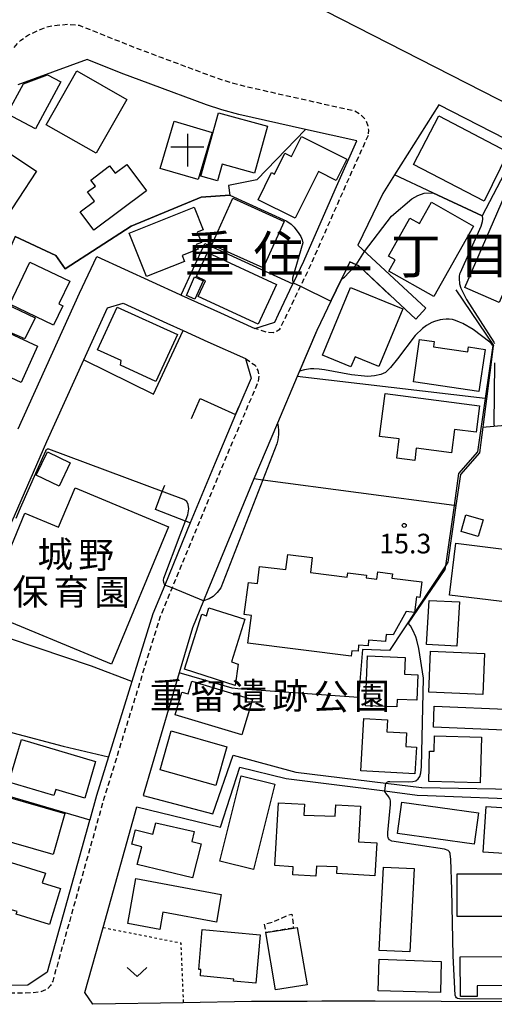
# Model space of a CAD drawing. Extents: x -12000 to -10000, y 94500 to 96000.
# Drawn here: x -10518 to -10428, y 94595 to 94784 of the extents above; entities that cross this region are included whole.
import ezdxf
from ezdxf.enums import TextEntityAlignment as Align

# ---------------------------------------------------------------- set-up
doc = ezdxf.new("R2010")
doc.units = 0
for name, pattern in [('221300', [1.5, 1, -0.5]), ('300300', [1.5, 1, -0.5]), ('630100', [1, 0.5, -0.5])]:
    doc.linetypes.add(name, pattern=pattern)
for name, color, linetype in [('2101000', 7, 'Continuous'), ('2101001', 7, 'Continuous'), ('2213000', 7, '221300'), ('3001000', 4, 'Continuous'), ('3002000', 5, 'Continuous'), ('3003000', 7, '300300'), ('3523000', 1, 'Continuous'), ('6110000', 1, '611000'), ('6130000', 3, '613000'), ('6140000', 3, '614000'), ('6301000', 3, '630100'), ('6313000', 3, 'Continuous'), ('7102000', 6, 'Continuous'), ('7102001', 8, 'Continuous'), ('7312000', 1, 'Continuous'), ('8114000', 7, 'Continuous'), ('8131000', 7, 'Continuous'), ('8162000', 3, 'Continuous')]:
    doc.layers.add(name, color=color, linetype=linetype)
doc.styles.add('PlotAnnotation', font='MS Gothic.ttf')
doc.linetypes.add('611000', pattern='A,1,[3,dmdr.shx,S=0.2,R=0,X=0,Y=0],1', length=2)
doc.linetypes.add('613000', pattern='A,1,-0.75,[1,dmdr.shx,S=0.15,R=0,X=0,Y=0],-0.75,1', length=3.5)
doc.linetypes.add('614000', pattern='A,1.5,[2,dmdr.shx,S=0.3,R=0,X=0,Y=-0.3],1.5', length=3)

# ---------------------------------------------------------------- blocks, each defined once
blk = doc.blocks.new('631300')
at = {"layer": '6313000'}
blk.add_lwpolyline([(0.75, 0.35), (0, -0.35), (-0.75, 0.35)], dxfattribs=at)
blk = doc.blocks.new('731200')
at = {"layer": '7312000'}
blk.add_circle((0, 0), 0.15, dxfattribs=at)
blk = doc.blocks.new('352300')
at = {"layer": '3523000'}
for points in [[(0, 1.25), (0, -1.25)], [(-1.25, 0.25), (1.25, 0.25)]]:
    blk.add_lwpolyline(points, dxfattribs=at)

msp = doc.modelspace()

# ---------------------------------------------------------------- linework, layer by layer
at = {"layer": '2101000', "flags": 128}
for points in [[(-10459.89, 94785.31), (-10426.85, 94768.4), (-10401.24, 94755.15), (-10389.37, 94749.25)], [(-10505.35, 94776.02), (-10518.64, 94771.16)], [(-10453.8, 94760.45), (-10463.61, 94762.66), (-10476.38, 94765.53), (-10479.61, 94766.37), (-10482.55, 94767.35), (-10493.22, 94771.29), (-10498.85, 94773.41), (-10505.35, 94776.02)], [(-10438.14, 94767.34), (-10446.61, 94753.98), (-10448.89, 94750.38), (-10453.63, 94740.52)], [(-10378.41, 94730.74), (-10373.83, 94734.71), (-10378.3, 94736.96), (-10385.65, 94740.67), (-10411.09, 94753.5), (-10411.28, 94753.6), (-10422.86, 94759.52), (-10438.14, 94767.34)], [(-10518.52, 94705.46), (-10506.81, 94731.36), (-10503.53, 94738.36), (-10487.67, 94731.09), (-10487.41, 94730.97), (-10479.91, 94727.6), (-10473.32, 94724.63), (-10469.49, 94725.82), (-10468.83, 94727.37), (-10466.05, 94733.15), (-10465.97, 94733.32), (-10465.96, 94733.35), (-10463.98, 94737.46), (-10457.95, 94751.19), (-10453.8, 94760.45)], [(-10453.63, 94740.52), (-10440.66, 94728.47)], [(-10455.15, 94737.36), (-10456.75, 94734.03)], [(-10455.15, 94737.36), (-10453.47, 94736.55), (-10442.57, 94726.41)], [(-10456.75, 94734.03), (-10458.01, 94731.42), (-10461.46, 94724.24), (-10461.54, 94724.07), (-10465.21, 94715.43), (-10468.99, 94706.53)], [(-10501.48, 94728.58), (-10498.46, 94729.44), (-10490.15, 94725.63), (-10487.02, 94724.22)], [(-10477, 94708.16), (-10480.91, 94698.95), (-10485.65, 94687.46)], [(-10468.99, 94706.53), (-10473.53, 94695.86), (-10482.29, 94674.62)], [(-10496.81, 94657.18), (-10501.27, 94642.78), (-10503.56, 94635.39), (-10504.87, 94630.72), (-10504.91, 94630.58), (-10513.03, 94601.59), (-10516.7, 94599.13), (-10550.67, 94598.7), (-10547.19, 94611.46), (-10546.5, 94613.65), (-10542.61, 94625.92), (-10538.48, 94638.98), (-10538.3, 94639.54), (-10533.52, 94652.62), (-10531.61, 94657.84), (-10528, 94667.71)], [(-10439.04, 94652.42), (-10423.97, 94651.82), (-10416.92, 94651.53), (-10415.1, 94651.46)], [(-10413.68, 94645.68), (-10415.8, 94647.48), (-10416.68, 94647.52), (-10424.14, 94647.82), (-10439.2, 94648.43)], [(-10494.68, 94635.36), (-10481.36, 94631.89), (-10477.48, 94643.06), (-10465.51, 94639.83), (-10448.3, 94637.71), (-10441.5, 94636.87), (-10441.43, 94636.87), (-10420.35, 94636.49), (-10415.71, 94636.41), (-10415.63, 94636.77), (-10413.68, 94645.68)], [(-10495.86, 94633.21), (-10479.9, 94629.35), (-10476.16, 94640.77), (-10467.36, 94638.62), (-10448.51, 94636.24), (-10442.3, 94635.46), (-10440.34, 94635.38), (-10420.39, 94634.58), (-10416.15, 94634.41), (-10417.32, 94630.03), (-10419.24, 94622.81), (-10420.11, 94619.54), (-10422.79, 94598.2), (-10423.08, 94595.93), (-10437.74, 94596.01)], [(-10463.32, 94596.03), (-10473.96, 94596), (-10487, 94595.77), (-10504.25, 94595.47)], [(-10460.51, 94596.04), (-10463.32, 94596.03)], [(-10437.74, 94596.01), (-10450.32, 94596.08), (-10460.51, 94596.04)]]:
    msp.add_lwpolyline(points, dxfattribs=at)
at = {"layer": '2101001', "flags": 128}
for points in [[(-10528, 94667.71), (-10520.99, 94684.99), (-10519.25, 94688.83), (-10513.04, 94703.02), (-10505.97, 94718.65), (-10501.48, 94728.58)], [(-10442.57, 94726.41), (-10440.66, 94728.47)], [(-10487.02, 94724.22), (-10482.29, 94722.09), (-10475.11, 94718.86), (-10474.05, 94715.1)], [(-10474.05, 94715.1), (-10476.36, 94709.66), (-10476.74, 94708.76), (-10477, 94708.16)], [(-10485.65, 94687.46), (-10490.54, 94675.59), (-10492.81, 94670.08), (-10496.81, 94657.18)], [(-10482.29, 94674.62), (-10483.14, 94672.56), (-10485.26, 94667.41), (-10487.79, 94658.8), (-10494.68, 94635.36)], [(-10439.2, 94648.43), (-10439.04, 94652.42)], [(-10502.33, 94610.15), (-10495.86, 94633.21)], [(-10504.25, 94595.47), (-10505.81, 94597.71), (-10502.33, 94610.15)]]:
    msp.add_lwpolyline(points, dxfattribs=at)
at = {"layer": '2213000', "flags": 128}
for points in [[(-10519.34, 94778.33), (-10518.01, 94779.73), (-10516.57, 94780.71), (-10514.64, 94781.62), (-10513.06, 94782.26), (-10511.61, 94782.53), (-10509, 94782.74), (-10506.89, 94782.56), (-10496.86, 94778.54), (-10491.29, 94776.44), (-10480.72, 94772.54), (-10478.04, 94771.64), (-10475.09, 94770.88), (-10454.25, 94766.19), (-10453.11, 94765.55), (-10452.17, 94764.48), (-10451.72, 94763.36), (-10451.61, 94762.51), (-10451.69, 94761.5)], [(-10451.69, 94761.5), (-10456.58, 94750.59), (-10462.61, 94736.86), (-10464.62, 94732.67), (-10468.43, 94724.74), (-10468.69, 94724.37), (-10469.03, 94724.08), (-10469.8, 94723.8), (-10470.85, 94723.82), (-10473.32, 94724.63)], [(-10475.11, 94718.86), (-10473.26, 94717.58), (-10472.77, 94716.58), (-10472.55, 94715.74), (-10472.66, 94714.53), (-10474.98, 94709.07), (-10475.38, 94708.13), (-10479.52, 94698.37), (-10488.29, 94677.1), (-10489.15, 94675.03), (-10491.4, 94669.57), (-10502.12, 94634.96), (-10511.95, 94599.88), (-10512.35, 94599.05), (-10512.94, 94598.4), (-10514.19, 94597.88), (-10515.9, 94597.64), (-10549.53, 94597.21), (-10550.1, 94597.5), (-10550.43, 94597.85), (-10550.67, 94598.7)]]:
    msp.add_lwpolyline(points, dxfattribs=at)
at = {"layer": '3001000', "flags": 128}
for points in [[(-10517.53, 94771.38), (-10512.93, 94773.1), (-10510.37, 94771.71), (-10515.24, 94762.73), (-10520.63, 94765.65), (-10517.53, 94771.38)], [(-10513.18, 94763.55), (-10507.32, 94773.82), (-10497.77, 94768.37), (-10503.63, 94758.11), (-10513.18, 94763.55)], [(-10480.27, 94765.84), (-10470.91, 94763.24), (-10473.41, 94754.27), (-10479.57, 94755.99), (-10480.45, 94752.8), (-10483.65, 94753.69), (-10480.27, 94765.84)], [(-10442.98, 94755.92), (-10438.14, 94765.27), (-10424.89, 94758.32), (-10429.47, 94748.93), (-10442.98, 94755.92)], [(-10481.49, 94762.08), (-10484.15, 94753.07), (-10491.39, 94755.21), (-10488.72, 94764.22), (-10481.49, 94762.08)], [(-10461.18, 94754.59), (-10465.61, 94745.68), (-10472.7, 94749.22), (-10470.12, 94754.39), (-10469.58, 94754.12), (-10467.6, 94758.11), (-10466.33, 94757.47), (-10464.42, 94761.31), (-10455.71, 94756.97), (-10457.75, 94752.88), (-10461.18, 94754.59)], [(-10521.86, 94759.17), (-10515.05, 94754.68), (-10522.12, 94743.97), (-10527.12, 94747.27), (-10526.36, 94748.4), (-10528.24, 94749.66), (-10521.86, 94759.17)], [(-10506.71, 94746.88), (-10503.96, 94748.94), (-10505.28, 94750.69), (-10503.8, 94751.8), (-10504.69, 94752.98), (-10501.09, 94755.69), (-10500.02, 94754.26), (-10497.77, 94755.95), (-10494.02, 94750.94), (-10504.09, 94743.39), (-10506.71, 94746.88)], [(-10416.32, 94753.37), (-10426.64, 94729.6), (-10433.18, 94732.44), (-10422.86, 94756.21), (-10416.32, 94753.37)], [(-10477.55, 94749.49), (-10467.73, 94745.08), (-10471.73, 94736.17), (-10481.55, 94740.58), (-10477.55, 94749.49)], [(-10441.85, 94744.68), (-10439.55, 94748.74), (-10431.51, 94744.19), (-10439.13, 94730.72), (-10447.7, 94735.56), (-10446.48, 94737.71), (-10447.8, 94738.45), (-10443.69, 94745.72), (-10441.85, 94744.68)], [(-10497.35, 94742.8), (-10484.9, 94747.77), (-10483.19, 94743.48), (-10484.31, 94743.03), (-10483.52, 94741.05), (-10484.53, 94740.65), (-10484.18, 94739.78), (-10487.23, 94738.56), (-10486.78, 94737.43), (-10494.05, 94734.53), (-10497.35, 94742.8)], [(-10484.13, 94730.73), (-10482.74, 94733.73), (-10484.48, 94734.54), (-10482.36, 94739.12), (-10469.16, 94733.01), (-10472.68, 94725.42), (-10484.13, 94730.73)], [(-10511.78, 94725.25), (-10520.17, 94729.24), (-10516.34, 94737.31), (-10508.69, 94733.67), (-10510.76, 94729.31), (-10510.02, 94728.96), (-10511.78, 94725.25)], [(-10483.19, 94733.72), (-10484.76, 94730.2), (-10486.4, 94730.93), (-10484.83, 94734.45), (-10483.19, 94733.72)], [(-10454.18, 94719.21), (-10454.99, 94717.26), (-10460.4, 94719.5), (-10455.04, 94732.47), (-10445.06, 94728.34), (-10449.61, 94717.32), (-10454.18, 94719.21)], [(-10521.01, 94729.41), (-10515.32, 94726.64), (-10517.27, 94722.62), (-10523.19, 94725.2), (-10521.01, 94729.41)], [(-10499.66, 94728.7), (-10488.13, 94723.43), (-10492.23, 94714.48), (-10499, 94717.58), (-10498.85, 94718.48), (-10503.39, 94720.55), (-10499.66, 94728.7)], [(-10522.88, 94724.9), (-10514.83, 94721.25), (-10517.98, 94714.31), (-10522.67, 94716.43), (-10523.05, 94715.59), (-10526.41, 94717.12), (-10522.88, 94724.9)], [(-10441.84, 94722.51), (-10439.05, 94722.1), (-10439.2, 94721.09), (-10432.63, 94720.13), (-10432.49, 94721.08), (-10429.31, 94720.61), (-10430.5, 94712.58), (-10443.03, 94714.42), (-10441.84, 94722.51)], [(-10449.49, 94703.99), (-10448.42, 94712.2), (-10430.37, 94709.85), (-10431.03, 94704.79), (-10435.16, 94705.32), (-10435.74, 94700.84), (-10442.47, 94701.72), (-10442.77, 94699.37), (-10446.19, 94699.82), (-10445.71, 94703.5), (-10449.49, 94703.99)], [(-10512.97, 94701.01), (-10508.59, 94698.92), (-10510.73, 94694.46), (-10515.11, 94696.55), (-10512.97, 94701.01)], [(-10489.82, 94686.71), (-10500.71, 94660.48), (-10525.02, 94670.55), (-10517.28, 94689.35), (-10510.84, 94686.67), (-10507.68, 94694.14), (-10489.82, 94686.71)], [(-10429.71, 94688.04), (-10430.65, 94684.86), (-10433.92, 94685.82), (-10432.99, 94689.01), (-10429.71, 94688.04)], [(-10417.35, 94674.38), (-10420.45, 94674.75), (-10420.81, 94671.79), (-10436.13, 94673.65), (-10434.93, 94683.56), (-10416.5, 94681.32), (-10417.35, 94674.38)], [(-10486.77, 94659.54), (-10483.45, 94669.99), (-10482.56, 94669.71), (-10482.08, 94671.22), (-10475.23, 94669.04), (-10477.81, 94660.9), (-10476.49, 94660.47), (-10477.09, 94656.41), (-10486.77, 94659.54)], [(-10440.52, 94664.25), (-10440.03, 94672.65), (-10434.21, 94672.37), (-10434.74, 94663.89), (-10440.52, 94664.25)], [(-10446.21, 94652.29), (-10452.17, 94652.53), (-10451.79, 94662.06), (-10444.6, 94661.77), (-10444.73, 94658.55), (-10442.18, 94658.45), (-10442.37, 94653.56), (-10446.15, 94653.72), (-10446.21, 94652.29)], [(-10440.05, 94655.09), (-10439.75, 94662.92), (-10429.46, 94662.52), (-10429.76, 94654.7), (-10440.05, 94655.09)], [(-10487.24, 94655.12), (-10486.09, 94654.77), (-10485.35, 94657.22), (-10473.75, 94653.7), (-10475.8, 94646.95), (-10488.55, 94650.81), (-10487.24, 94655.12)], [(-10442.44, 94644.61), (-10442.73, 94639.53), (-10453.07, 94640.11), (-10452.52, 94650.08), (-10447.96, 94649.83), (-10448.08, 94647.54), (-10444.33, 94647.33), (-10444.48, 94644.73), (-10442.44, 94644.61)], [(-10491.43, 94640.28), (-10489.33, 94647.7), (-10478.68, 94644.68), (-10480.79, 94637.26), (-10491.43, 94640.28)], [(-10439.07, 94643.82), (-10438.99, 94646.77), (-10430.01, 94646.52), (-10430.26, 94637.76), (-10440.09, 94638.04), (-10439.93, 94643.84), (-10439.07, 94643.82)], [(-10520.3, 94637.93), (-10517.88, 94646.08), (-10503.74, 94641.88), (-10505.82, 94634.85), (-10511.37, 94636.5), (-10511.71, 94635.38), (-10520.3, 94637.93)], [(-10479.98, 94622.85), (-10475.91, 94639.14), (-10469.48, 94637.53), (-10473.55, 94621.24), (-10479.98, 94622.85)], [(-10520.91, 94635.19), (-10509.61, 94631.9), (-10511.89, 94624.08), (-10523.19, 94627.37), (-10520.91, 94635.19)], [(-10465.99, 94621.77), (-10469.52, 94621.97), (-10468.83, 94633.98), (-10463.85, 94633.7), (-10463.97, 94631.62), (-10457.99, 94631.39), (-10457.87, 94633.57), (-10453.13, 94633.3), (-10453.52, 94626.53), (-10449.99, 94626.33), (-10450.36, 94620.05), (-10457.68, 94620.47), (-10457.6, 94621.75), (-10461.56, 94621.87), (-10461.67, 94619.96), (-10466.08, 94620.21), (-10465.99, 94621.77)], [(-10446.06, 94628.12), (-10445.23, 94634.08), (-10430.6, 94632.03), (-10431.43, 94626.07), (-10446.06, 94628.12)], [(-10429.14, 94633.24), (-10420.24, 94632.69), (-10420.79, 94624), (-10429.68, 94624.56), (-10429.14, 94633.24)], [(-10494.93, 94625.56), (-10496.85, 94626.04), (-10496.14, 94628.84), (-10492.81, 94628), (-10492.26, 94630.17), (-10484.9, 94628.47), (-10485.37, 94626.61), (-10483.57, 94626.15), (-10485.21, 94619.66), (-10495.78, 94622.18), (-10494.93, 94625.56)], [(-10527.96, 94613.36), (-10524.63, 94624.05), (-10513.35, 94620.54), (-10513.93, 94618.69), (-10510.45, 94617.61), (-10512.59, 94610.7), (-10518.91, 94612.67), (-10518.76, 94613.2), (-10522.54, 94614.28), (-10523.31, 94611.91), (-10527.96, 94613.36)], [(-10442.89, 94621.39), (-10443.73, 94605.47), (-10449.58, 94605.78), (-10448.74, 94621.7), (-10442.89, 94621.39)], [(-10434.67, 94620.38), (-10423.01, 94620.37), (-10423.02, 94612.26), (-10434.68, 94612.27), (-10434.67, 94620.38)], [(-10497.58, 94610.9), (-10496.03, 94619.49), (-10479.73, 94616.47), (-10480.67, 94611.19), (-10490.88, 94613.08), (-10491.49, 94609.77), (-10497.58, 94610.9)], [(-10483.36, 94609.74), (-10472.29, 94608.74), (-10473.12, 94599.5), (-10477.37, 94599.88), (-10477.34, 94600.3), (-10483.73, 94600.88), (-10483.62, 94602.11), (-10484.05, 94602.15), (-10483.36, 94609.74)], [(-10465.23, 94610.17), (-10463.31, 94599.19), (-10469.36, 94598.25), (-10471.21, 94609.17), (-10465.94, 94610.05), (-10465.23, 94610.17)], [(-10449.77, 94598.05), (-10449.59, 94604.07), (-10437.69, 94603.66), (-10437.87, 94597.74), (-10449.77, 94598.05)], [(-10434.01, 94596.95), (-10434.1, 94604.53), (-10423.95, 94604.63), (-10423.89, 94599.09), (-10430.86, 94599.02), (-10430.86, 94596.95), (-10434.01, 94596.95)]]:
    msp.add_lwpolyline(points, close=True, dxfattribs=at)
at = {"layer": '3002000', "flags": 128}
msp.add_lwpolyline([(-10454.9, 94662.02), (-10474.65, 94664.51), (-10473.98, 94669.79), (-10475.34, 94669.96), (-10474.56, 94676.1), (-10472.84, 94675.88), (-10472.42, 94679.16), (-10467.39, 94678.53), (-10467.02, 94681.44), (-10462.34, 94680.84), (-10462.7, 94678.01), (-10455.66, 94677.12), (-10455.56, 94677.91), (-10451.97, 94677.45), (-10452.03, 94676.99), (-10449.98, 94676.73), (-10449.8, 94678.1), (-10447.04, 94677.75), (-10447.14, 94676.92), (-10441.41, 94676.2), (-10441.79, 94673.23), (-10442.46, 94673.32), (-10442.84, 94670.31), (-10444.43, 94670.51), (-10446.87, 94666.04), (-10448.24, 94666.14), (-10448.34, 94664.82), (-10451.59, 94665.05), (-10451.67, 94663.95), (-10453.51, 94664.09), (-10453.6, 94662.93), (-10454.77, 94663.01), (-10454.9, 94662.02)], close=True, dxfattribs=at)
at = {"layer": '3003000', "flags": 128}
msp.add_lwpolyline([(-10465.94, 94610.05), (-10471.21, 94609.17), (-10471.47, 94610.83), (-10469.77, 94611.23), (-10466.92, 94612.55), (-10466.24, 94612.7), (-10465.94, 94610.05)], close=True, dxfattribs=at)
at = {"layer": '6110000', "flags": 128}
for points in [[(-10463.61, 94762.66), (-10472.92, 94753.04), (-10478.33, 94751.96), (-10478.1, 94750.07), (-10483.57, 94749.69), (-10496.96, 94744.18), (-10509.56, 94736.03), (-10511.35, 94738.54), (-10519.11, 94742.17), (-10536.88, 94701.53)], [(-10422.86, 94759.52), (-10429.89, 94746.14), (-10439.32, 94750.56), (-10446.61, 94753.98)], [(-10447.57, 94731.06), (-10453.47, 94736.55), (-10455.15, 94737.36), (-10455.63, 94736.35), (-10456.75, 94734.03)], [(-10456.75, 94734.03), (-10458.77, 94729.85), (-10461.42, 94724.33), (-10461.46, 94724.24), (-10464.78, 94716.45), (-10465.21, 94715.43), (-10468.99, 94706.53)]]:
    msp.add_lwpolyline(points, dxfattribs=at)
at = {"layer": '6130000', "flags": 128}
for points in [[(-10525.18, 94667.03), (-10528, 94667.71), (-10520.99, 94684.99), (-10519.25, 94688.83), (-10513.04, 94703.02), (-10505.97, 94718.65), (-10501.48, 94728.58)], [(-10505.97, 94718.65), (-10492.69, 94712.08), (-10487.02, 94724.22)], [(-10487.02, 94724.22), (-10482.29, 94722.09), (-10475.11, 94718.86), (-10474.05, 94715.1), (-10476.36, 94709.66)], [(-10414.74, 94721.04), (-10415.1, 94720.47), (-10410.19, 94711.26), (-10410.31, 94707.38), (-10429.79, 94705.68)], [(-10485.45, 94707.4), (-10483.75, 94711.2), (-10477, 94708.16), (-10476.74, 94708.76), (-10476.36, 94709.66)], [(-10485.65, 94687.46), (-10486.59, 94687.82), (-10492.29, 94690.03), (-10491, 94693.48), (-10490.55, 94694.67)], [(-10485.65, 94687.46), (-10490.54, 94675.59), (-10492.81, 94670.08), (-10496.81, 94657.18)], [(-10482.29, 94674.62), (-10483.14, 94672.56), (-10485.26, 94667.41), (-10487.79, 94658.8), (-10494.68, 94635.36)], [(-10496.81, 94657.18), (-10504.56, 94660.07), (-10525.18, 94667.03)], [(-10533.52, 94652.62), (-10522.58, 94648.37), (-10519.56, 94647.36), (-10509.96, 94644.78), (-10501.27, 94642.78)], [(-10538.48, 94638.98), (-10521.96, 94633.88), (-10521.35, 94635.59), (-10504.87, 94630.72)], [(-10502.33, 94610.15), (-10495.86, 94633.21)], [(-10504.25, 94595.47), (-10505.81, 94597.71), (-10502.33, 94610.15)]]:
    msp.add_lwpolyline(points, dxfattribs=at)
at = {"layer": '6140000', "flags": 128}
for points in [[(-10487.41, 94730.97), (-10487.31, 94731.19), (-10482.86, 94740.84), (-10466.05, 94733.15)], [(-10434.94, 94731.97), (-10427.74, 94721.36), (-10427.76, 94721.2), (-10429.07, 94711.19), (-10430.42, 94700.86), (-10434.05, 94696.74), (-10434.9, 94690.76), (-10436.45, 94679.93), (-10436.89, 94679.27), (-10447.6, 94663.05), (-10452.73, 94663.28), (-10453.5, 94654.09), (-10476.59, 94655.76), (-10477.67, 94655.87), (-10487.79, 94658.8)], [(-10429.07, 94711.19), (-10429.32, 94711.22), (-10465.21, 94715.43)], [(-10434.9, 94690.76), (-10435.26, 94690.81), (-10471.81, 94695.63), (-10473.53, 94695.86)], [(-10463.32, 94596.03), (-10473.96, 94596), (-10487, 94595.77), (-10504.25, 94595.47)], [(-10437.74, 94596.01), (-10450.32, 94596.08), (-10460.51, 94596.04)]]:
    msp.add_lwpolyline(points, dxfattribs=at)
at = {"layer": '6301000', "flags": 128}
msp.add_lwpolyline([(-10502.33, 94610.15), (-10487.47, 94607.2), (-10487, 94595.77)], dxfattribs=at)
at = {"layer": '7102000', "flags": 128}
for points in [[(-10478.1, 94750.07), (-10467.21, 94745.13)], [(-10452.36, 94739.34), (-10447.22, 94746.1), (-10443.35, 94749.39), (-10442.15, 94750.05), (-10440.96, 94750.44), (-10439.32, 94750.56)], [(-10429.89, 94746.14), (-10429.8, 94745.58), (-10429.87, 94744.98), (-10430.13, 94744.07), (-10434.08, 94735.26), (-10434.18, 94734.98), (-10434.26, 94734.58), (-10434.28, 94734.12), (-10434.28, 94733.96), (-10434.19, 94733.32), (-10434.18, 94733.15), (-10433.96, 94732.31), (-10432.86, 94730.15), (-10427.64, 94721.97), (-10427.54, 94721.73)], [(-10467.21, 94745.13), (-10466.39, 94744.53), (-10465.78, 94743.99), (-10464.89, 94742.78), (-10464.5, 94742.16), (-10464.28, 94741.54), (-10464.17, 94740.95), (-10466.12, 94734.25), (-10466.15, 94733.82), (-10466.09, 94733.53), (-10465.97, 94733.32)], [(-10456.75, 94734.03), (-10456.21, 94734.44), (-10455.27, 94735.4), (-10453.94, 94736.78)], [(-10427.87, 94721.36), (-10427.93, 94721.45), (-10428.12, 94721.69), (-10428.43, 94721.97), (-10431.59, 94724.4), (-10433.59, 94725.57), (-10434.21, 94725.84), (-10434.98, 94726.11), (-10435.58, 94726.3), (-10436.2, 94726.39), (-10436.78, 94726.39), (-10437.37, 94726.32), (-10437.89, 94726.24), (-10438.98, 94725.93), (-10439.5, 94725.73), (-10440.5, 94725.21), (-10441.27, 94724.62), (-10442.65, 94723.32), (-10442.66, 94723.3), (-10446.06, 94718.79), (-10447.38, 94717.16), (-10448.37, 94716.23), (-10449.24, 94715.81), (-10450.48, 94715.58), (-10451.74, 94715.45), (-10452.37, 94715.52), (-10454.83, 94715.77), (-10460.03, 94716.68), (-10461.01, 94716.81), (-10462.03, 94716.89), (-10462.66, 94716.87), (-10463.86, 94716.69), (-10464.78, 94716.45)], [(-10427.54, 94718.07), (-10427.68, 94706.24), (-10427.53, 94705.92)], [(-10468.99, 94706.53), (-10468.86, 94705.85), (-10468.8, 94705.1), (-10468.8, 94704.33), (-10468.93, 94703.33), (-10469.12, 94702.54), (-10479.84, 94675.05), (-10480.5, 94674.17), (-10481.31, 94673.4), (-10482.07, 94672.95), (-10483.14, 94672.56)], [(-10490.54, 94675.59), (-10490.7, 94676.06), (-10490.76, 94676.49), (-10490.73, 94676.89), (-10487.62, 94685.2), (-10486.12, 94689), (-10485.94, 94690.17), (-10486.05, 94690.95), (-10486.34, 94691.52), (-10486.87, 94691.94), (-10512.66, 94701.53), (-10512.85, 94701.54), (-10512.98, 94701.53), (-10513.13, 94701.45), (-10513.23, 94701.34), (-10513.35, 94701.16), (-10514.98, 94697.46), (-10518.15, 94690.25), (-10518.97, 94688.28)], [(-10441.11, 94657.79), (-10441.96, 94663.44), (-10442.38, 94665.08), (-10442.58, 94665.67), (-10443.13, 94666.99), (-10443.57, 94667.79), (-10444.01, 94668.31)], [(-10448.3, 94637.71), (-10448.12, 94637.88), (-10447.94, 94637.98), (-10447.77, 94638.03), (-10447.5, 94638.04), (-10444, 94637.95), (-10443.13, 94638.03), (-10442.57, 94638.2), (-10442.11, 94638.53), (-10441.82, 94638.98), (-10441.63, 94639.67), (-10441.48, 94640.82), (-10441.11, 94657.79)], [(-10425.02, 94596.46), (-10434.24, 94596.53), (-10434.59, 94596.58), (-10434.79, 94596.69), (-10434.93, 94596.92), (-10435.02, 94597.23), (-10435.39, 94604.75), (-10435.68, 94617.35), (-10435.89, 94623.22), (-10435.98, 94624.13), (-10436, 94624.29), (-10436.14, 94624.58), (-10436.39, 94624.83), (-10437.07, 94625.11), (-10447.12, 94626.65), (-10447.56, 94626.9), (-10447.78, 94627.16), (-10447.79, 94627.18), (-10447.85, 94627.32), (-10447.92, 94627.6), (-10447.93, 94628.33), (-10447.38, 94633.68), (-10447.4, 94634.27), (-10447.47, 94634.64), (-10447.56, 94634.82), (-10447.73, 94635.1), (-10448.26, 94635.79), (-10448.38, 94635.97), (-10448.47, 94636.11), (-10448.51, 94636.24)]]:
    msp.add_lwpolyline(points, dxfattribs=at)
at = {"layer": '7102001', "flags": 128}
for points in [[(-10519.11, 94742.17), (-10511.35, 94738.54), (-10509.56, 94736.03), (-10496.96, 94744.18), (-10483.57, 94749.69), (-10478.1, 94750.07)], [(-10439.32, 94750.56), (-10429.89, 94746.14)], [(-10453.94, 94736.78), (-10452.36, 94739.34)], [(-10465.97, 94733.32), (-10464.62, 94732.67), (-10458.77, 94729.85), (-10456.75, 94734.03)], [(-10427.87, 94721.36), (-10429.32, 94711.22), (-10430.77, 94701.03), (-10434.43, 94696.89), (-10435.26, 94690.81), (-10436.89, 94679.27), (-10436.99, 94678.53), (-10444.01, 94668.31)], [(-10464.78, 94716.45), (-10465.21, 94715.43), (-10468.99, 94706.53)], [(-10483.14, 94672.56), (-10489.15, 94675.03), (-10490.54, 94675.59)], [(-10448.51, 94636.24), (-10448.3, 94637.71)]]:
    msp.add_lwpolyline(points, dxfattribs=at)

# ---------------------------------------------------------------- block references
at = {"layer": '3523000', "xscale": 2.5, "yscale": 2.5, "zscale": 2.5}
msp.add_blockref('352300', (-10486.22, 94758.68), dxfattribs=at)
at = {"layer": '6313000', "xscale": 2.5, "yscale": 2.5, "zscale": 2.5}
msp.add_blockref('631300', (-10495.82, 94601.66), dxfattribs=at)
at = {"layer": '7312000', "xscale": 2.5, "yscale": 2.5, "zscale": 2.5}
msp.add_blockref('731200', (-10444.77, 94686.98, 15.27), dxfattribs=at)

# ---------------------------------------------------------------- texts
at = {"layer": '7312000', "style": 'PlotAnnotation'}
msp.add_text('15.3', height=3.75, dxfattribs=at).set_placement((-10444.57, 94683.02), align=Align.MIDDLE)
at = {"layer": '8114000', "style": 'PlotAnnotation'}
for s, p in [('重', (-10481.92, 94737.97)), ('住', (-10468.8, 94737.9)), ('目', (-10429.42, 94737.67)), ('丁', (-10442.55, 94737.62)), ('一', (-10455.67, 94734.99))]:
    msp.add_text(s, height=7, dxfattribs=at).set_placement(p, align=Align.MIDDLE)
at = {"layer": '8131000', "style": 'PlotAnnotation'}
for s, p in [('城', (-10511.47, 94680.81)), ('野', (-10503.65, 94680.67)), ('保', (-10516.2, 94673.65)), ('育', (-10508.39, 94673.65)), ('園', (-10500.58, 94673.57))]:
    msp.add_text(s, height=5, dxfattribs=at).set_placement(p, align=Align.MIDDLE)
at = {"layer": '8162000', "style": 'PlotAnnotation'}
for s, p in [('重', (-10490, 94653.84)), ('遺', (-10474.37, 94653.82)), ('留', (-10482.18, 94653.71)), ('跡', (-10466.56, 94653.76)), ('公', (-10458.75, 94653.63)), ('園', (-10450.93, 94653.72))]:
    msp.add_text(s, height=5, dxfattribs=at).set_placement(p, align=Align.MIDDLE)

doc.saveas('drawing.dxf')
